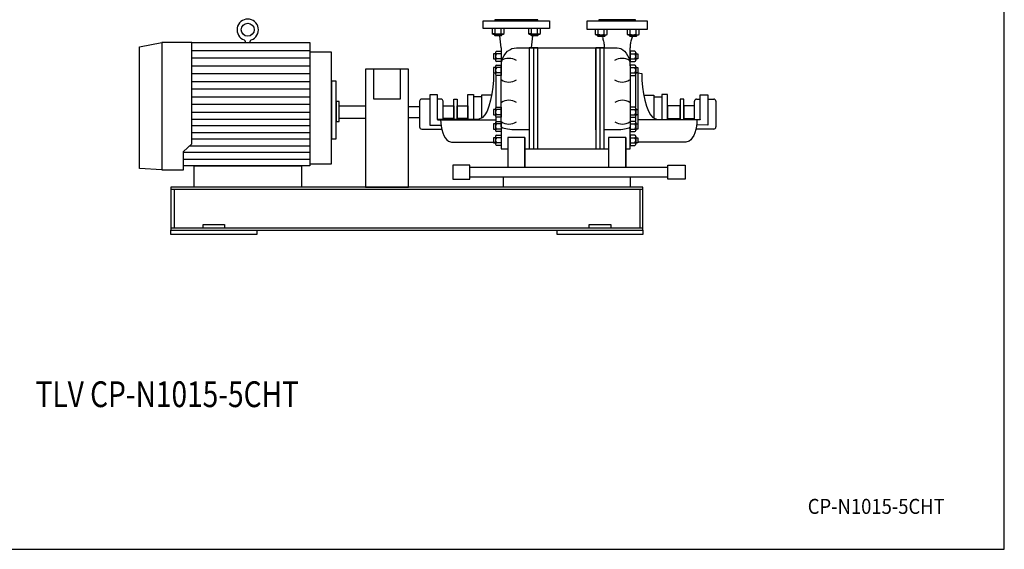
# Model space of a CAD drawing. Extents: x 180 to 4090, y 70 to 2820.
# Drawn here: x 1795 to 4090, y 70 to 1304 of the extents above; entities that cross this region are included whole.
import ezdxf
from ezdxf.enums import TextEntityAlignment as Align

# ---------------------------------------------------------------- set-up
doc = ezdxf.new("R2010")
doc.units = 0
doc.header["$LTSCALE"] = 40
doc.header["$MEASUREMENT"] = 0
doc.layers.get('0').update_dxf_attribs({"linetype": 'CONTINUOUS'})
doc.styles.add('PTSH', font='SIMPLEX', dxfattribs={"width": 0.9, "bigfont": 'EXTFONT'})
doc.styles.get("Standard").update_dxf_attribs({"font": 'simplex', "width": 0.8, "bigfont": 'extfont'})

msp = doc.modelspace()

# ---------------------------------------------------------------- linework, layer by layer
for p, q in [((2875.3, 1301.6), (3030.3, 1301.6)), ((2875.3, 1283.6), (2875.3, 1301.6)), ((3002.8, 1303.6), (2902.8, 1303.6)), ((2902.8, 1303.6), (2902.8, 1301.6)), ((2902.8, 1301.6), (3002.8, 1301.6)), ((3002.8, 1301.6), (3002.8, 1303.6)), ((3030.3, 1301.6), (3030.3, 1283.6)), ((3117.8, 1301.6), (3257.8, 1301.6)), ((3117.8, 1281.6), (3117.8, 1301.6)), ((3230.3, 1303.6), (3145.3, 1303.6)), ((3145.3, 1303.6), (3145.3, 1301.6)), ((3145.3, 1301.6), (3230.3, 1301.6)), ((3230.3, 1301.6), (3230.3, 1303.6)), ((3257.8, 1301.6), (3257.8, 1281.6)), ((3030.3, 1283.6), (2875.3, 1283.6)), ((2896.5, 1283.6), (2896.5, 1271.8)), ((2897.8, 1271.2), (2896.5, 1271.8)), ((2896.5, 1271.8), (2898.7, 1270.6)), ((2898.5, 1271), (2897.8, 1271.2)), ((2899.2, 1270.9), (2898.5, 1271)), ((2898.7, 1270.6), (2922, 1270.6)), ((2900, 1270.8), (2899.2, 1270.9)), ((2900.7, 1270.9), (2900, 1270.8)), ((2901.5, 1271), (2900.7, 1270.9)), ((2902.2, 1271.2), (2901.5, 1271)), ((2902.8, 1271.5), (2902.2, 1271.2)), ((2902.4, 1267.6), (2902.4, 1270.6)), ((2902.4, 1267.6), (2918.4, 1267.6)), ((2903.4, 1266.6), (2902.4, 1267.6)), ((2903.4, 1271.8), (2902.8, 1271.5)), ((2903.4, 1271.8), (2903.4, 1283.6)), ((2917.3, 1266.6), (2903.4, 1266.6)), ((2917.8, 1238.6), (2914.4, 1266.6)), ((2917.3, 1271.8), (2917.3, 1283.6)), ((2918.4, 1267.6), (2917.3, 1266.6)), ((2918.4, 1270.6), (2918.4, 1267.6)), ((2922, 1270.6), (2924.2, 1271.8)), ((2924.2, 1271.8), (2924.2, 1283.6)), ((2981.4, 1283.6), (2981.4, 1271.8)), ((2982.6, 1271.2), (2981.4, 1271.8)), ((2981.4, 1271.8), (2983.6, 1270.6)), ((2983.3, 1271), (2982.6, 1271.2)), ((2984.1, 1270.9), (2983.3, 1271)), ((2983.6, 1270.6), (3006.9, 1270.6)), ((2984.8, 1270.8), (2984.1, 1270.9)), ((2985.6, 1270.9), (2984.8, 1270.8)), ((2986.3, 1271), (2985.6, 1270.9)), ((2987, 1271.2), (2986.3, 1271)), ((2987.7, 1271.5), (2987, 1271.2)), ((2987.2, 1267.6), (2987.2, 1270.6)), ((2987.2, 1267.6), (3003.2, 1267.6)), ((2988.3, 1266.6), (2987.2, 1267.6)), ((2988.3, 1271.8), (2987.7, 1271.5)), ((2987.8, 1238.6), (2991.2, 1266.6)), ((2988.3, 1271.8), (2988.3, 1283.6)), ((3002.1, 1266.6), (2988.3, 1266.6)), ((3002.1, 1271.8), (3002.1, 1283.6)), ((3003.2, 1267.6), (3002.1, 1266.6)), ((3003.2, 1270.6), (3003.2, 1267.6)), ((3006.9, 1270.6), (3009.1, 1271.8)), ((3009.1, 1271.8), (3009.1, 1283.6)), ((3257.8, 1281.6), (3117.8, 1281.6)), ((3136.8, 1281.6), (3136.8, 1269.8)), ((3138.1, 1269.2), (3136.8, 1269.8)), ((3136.8, 1269.8), (3139, 1268.6)), ((3138.8, 1269), (3138.1, 1269.2)), ((3139.5, 1268.9), (3138.8, 1269)), ((3139, 1268.6), (3162.3, 1268.6)), ((3140.3, 1268.8), (3139.5, 1268.9)), ((3141, 1268.9), (3140.3, 1268.8)), ((3141.8, 1269), (3141, 1268.9)), ((3142.5, 1269.2), (3141.8, 1269)), ((3143.1, 1269.5), (3142.5, 1269.2)), ((3142.7, 1265.6), (3142.7, 1268.6)), ((3142.7, 1265.6), (3158.7, 1265.6)), ((3143.8, 1264.6), (3142.7, 1265.6)), ((3143.7, 1269.8), (3143.1, 1269.5)), ((3143.7, 1269.8), (3143.7, 1281.6)), ((3157.6, 1264.6), (3143.8, 1264.6)), ((3153.2, 1263.2), (3152.6, 1264.6)), ((3153.2, 1263.2), (3154, 1261)), ((3157.6, 1269.8), (3157.6, 1281.6)), ((3158.7, 1265.6), (3157.6, 1264.6)), ((3158.7, 1268.6), (3158.7, 1265.6)), ((3162.3, 1268.6), (3164.5, 1269.8)), ((3164.5, 1269.8), (3164.5, 1281.6)), ((3211.1, 1281.6), (3211.1, 1269.8)), ((3212.3, 1269.2), (3211.1, 1269.8)), ((3211.1, 1269.8), (3213.3, 1268.6)), ((3213, 1269), (3212.3, 1269.2)), ((3213.8, 1268.9), (3213, 1269)), ((3213.3, 1268.6), (3236.6, 1268.6)), ((3214.5, 1268.8), (3213.8, 1268.9)), ((3215.3, 1268.9), (3214.5, 1268.8)), ((3216, 1269), (3215.3, 1268.9)), ((3216.7, 1269.2), (3216, 1269)), ((3217.4, 1269.5), (3216.7, 1269.2)), ((3216.9, 1265.6), (3216.9, 1268.6)), ((3216.9, 1265.6), (3232.9, 1265.6)), ((3218, 1264.6), (3216.9, 1265.6)), ((3218, 1269.8), (3217.4, 1269.5)), ((3218, 1269.8), (3218, 1281.6)), ((3231.8, 1264.6), (3218, 1264.6)), ((3222.4, 1263.2), (3221.6, 1261)), ((3222.4, 1263.2), (3223, 1264.6)), ((3231.8, 1269.8), (3231.8, 1281.6)), ((3232.9, 1265.6), (3231.8, 1264.6)), ((3232.9, 1268.6), (3232.9, 1265.6)), ((3236.6, 1268.6), (3238.8, 1269.8)), ((3238.8, 1269.8), (3238.8, 1281.6)), ((2074.8, 1241.1), (2126.8, 1250.6)), ((2074.8, 957.1), (2074.8, 1241.1)), ((2126.8, 1250.6), (2126.8, 954.2)), ((2126.8, 1250.6), (2126.8, 954.2)), ((2196.8, 1250.6), (2126.8, 1250.6)), ((2196.8, 1250.6), (2471.8, 1250.6)), ((2196.8, 1014.5), (2196.8, 1250.6)), ((2321.8, 1250.6), (2321.8, 1252.3)), ((2331.8, 1252.3), (2331.8, 1250.6)), ((2471.8, 1250.6), (2471.8, 963.6)), ((3154, 1261), (3154.7, 1258.7)), ((3154.7, 1258.7), (3155.4, 1256.3)), ((3155.4, 1256.3), (3156, 1253.8)), ((3156, 1253.8), (3156.6, 1251.2)), ((3156.6, 1251.2), (3157, 1248.6)), ((3157, 1248.6), (3157.4, 1246)), ((3157.4, 1246), (3157.6, 1243.5)), ((3157.6, 1243.5), (3157.8, 1238.6)), ((3218, 1243.5), (3217.8, 1238.6)), ((3218.2, 1246), (3218, 1243.5)), ((3218.6, 1248.6), (3218.2, 1246)), ((3219, 1251.2), (3218.6, 1248.6)), ((3219.5, 1253.8), (3219, 1251.2)), ((3220.2, 1256.3), (3219.5, 1253.8)), ((3220.9, 1258.7), (3220.2, 1256.3)), ((3221.6, 1261), (3220.9, 1258.7)), ((2196.8, 1232.5), (2471.8, 1232.5)), ((2471.8, 1228.6), (2471.8, 967.9)), ((2521.8, 1228.6), (2471.8, 1228.6)), ((2521.8, 967.9), (2521.8, 1228.6)), ((2904.3, 1224.5), (2899.8, 1224.5)), ((2899.8, 1224.5), (2899.8, 1212.6)), ((2904.3, 1227.6), (2904.3, 1209.6)), ((2906.5, 1230.6), (2917.8, 1230.6)), ((2917.8, 1224.5), (2906.5, 1224.5)), ((2917.8, 1238.6), (2917.8, 1196.2)), ((2917.8, 1230.6), (2917.8, 1206.6)), ((2921.4, 1214.9), (2924.3, 1220.8)), ((2924.3, 1220.8), (2928, 1226.1)), ((2928, 1226.1), (2932.5, 1230.7)), ((2932.5, 1230.7), (2937.3, 1234.2)), ((2937.3, 1234.2), (2942.5, 1236.7)), ((2942.5, 1236.7), (2952.8, 1238.6)), ((2952.8, 1238.6), (3187.8, 1238.6)), ((2982.8, 1238.6), (2982.8, 1003)), ((3002.8, 1238.6), (2982.8, 1238.6)), ((2992.8, 1238.6), (2992.8, 1003)), ((3002.8, 1003), (3002.8, 1238.6)), ((3002.8, 1047.4), (3002.8, 1238.6)), ((3002.8, 1003), (3002.8, 1238.6)), ((3137.8, 1238.6), (3137.8, 1003)), ((3137.8, 1047.4), (3137.8, 1238.6)), ((3137.8, 1088.6), (3137.8, 1238.6)), ((3137.8, 1238.6), (3137.8, 1003)), ((3157.8, 1238.6), (3137.8, 1238.6)), ((3147.8, 1003), (3147.8, 1238.6)), ((3157.8, 1003), (3157.8, 1238.6)), ((3187.8, 1238.6), (3192.1, 1238.1)), ((3192.1, 1238.1), (3196.6, 1236.7)), ((3196.6, 1236.7), (3201, 1234.2)), ((3201, 1234.2), (3205.2, 1230.7)), ((3205.2, 1230.7), (3209, 1226.1)), ((3209, 1226.1), (3212.2, 1220.8)), ((3212.2, 1220.8), (3214.7, 1214.9)), ((3217.8, 1196.2), (3217.8, 1238.6)), ((3229, 1230.6), (3217.8, 1230.6)), ((3217.8, 1230.6), (3217.8, 1206.6)), ((3217.8, 1224.5), (3229, 1224.5)), ((3231.3, 1227.6), (3231.3, 1209.6)), ((3231.3, 1224.5), (3235.8, 1224.5)), ((3235.8, 1224.5), (3235.8, 1212.6)), ((2471.8, 1214.4), (2196.8, 1214.4)), ((2196.8, 1196.4), (2471.8, 1196.4)), ((2899.8, 1212.6), (2904.3, 1212.6)), ((2904.3, 1195.3), (2904.3, 1177.3)), ((2917.8, 1212.6), (2906.5, 1212.6)), ((2917.8, 1206.6), (2906.5, 1206.6)), ((2906.5, 1198.3), (2917.8, 1198.3)), ((2917.8, 1196.2), (2918.2, 1202.3)), ((2917.8, 1198.3), (2917.8, 1174.3)), ((2917.8, 1054.8), (2917.8, 1196.2)), ((2917.8, 1196.2), (2917.8, 1196.2)), ((2918.2, 1202.3), (2919.3, 1208.6)), ((2919.3, 1208.6), (2921.4, 1214.9)), ((3214.7, 1214.9), (3216.5, 1208.6)), ((3216.5, 1208.6), (3217.8, 1196.2)), ((3217.8, 1212.6), (3229, 1212.6)), ((3217.8, 1206.6), (3229, 1206.6)), ((3229, 1198.3), (3217.8, 1198.3)), ((3217.8, 1198.3), (3217.8, 1174.3)), ((3217.8, 1196.2), (3217.8, 1054.8)), ((3235.8, 1212.6), (3231.3, 1212.6)), ((3231.3, 1195.3), (3231.3, 1177.3)), ((2471.8, 1178.3), (2196.8, 1178.3)), ((2601.3, 1188.6), (2601.3, 913.6)), ((2701.3, 1188.6), (2601.3, 1188.6)), ((2619.8, 1188.6), (2619.8, 1119.7)), ((2682.8, 1119.7), (2682.8, 1188.6)), ((2701.3, 913.6), (2701.3, 1188.6)), ((2899.9, 1178.8), (2899.4, 1163.2)), ((2904.3, 1192.3), (2899.8, 1192.3)), ((2899.8, 1192.3), (2899.8, 1180.3)), ((2899.8, 1180.3), (2904.3, 1180.3)), ((2904.3, 1180.2), (2899.9, 1178.8)), ((2899.9, 1178.8), (2899.9, 1178.8)), ((2904.8, 1175.6), (2904.8, 1099.3)), ((2917.8, 1192.3), (2906.5, 1192.3)), ((2917.8, 1180.3), (2906.5, 1180.3)), ((2917.8, 1174.3), (2906.5, 1174.3)), ((3217.8, 1192.3), (3229, 1192.3)), ((3217.8, 1180.3), (3229, 1180.3)), ((3217.8, 1174.3), (3229, 1174.3)), ((3230.3, 1175), (3230.3, 1099.9)), ((3231.3, 1192.3), (3235.8, 1192.3)), ((3235.8, 1180.3), (3231.3, 1180.3)), ((3235.8, 1192.3), (3235.8, 1180.3)), ((3235.8, 1180.3), (3235.8, 1061.2)), ((3235.8, 1180.3), (3245.1, 1178.8)), ((3245.1, 1178.8), (3245.1, 1178.8)), ((3245.1, 1178.8), (3245.5, 1163.2)), ((2196.8, 1160.3), (2471.8, 1160.3)), ((2521.8, 1161.1), (2521.8, 1026.1)), ((2532.8, 1161.1), (2521.8, 1161.1)), ((2532.8, 1026.1), (2532.8, 1161.1)), ((2899.4, 1163.2), (2898.1, 1147.1)), ((3245.5, 1163.2), (3246.9, 1147.1)), ((2471.8, 1142.2), (2196.8, 1142.2)), ((2750.9, 1128.6), (2750.9, 1058.6)), ((2768.7, 1128.6), (2750.9, 1128.6)), ((2768.7, 1071.2), (2768.7, 1128.6)), ((2839.6, 1129.8), (2853.2, 1129.8)), ((2839.6, 1071.2), (2839.6, 1129.8)), ((2853.2, 1129.8), (2853.2, 1071.2)), ((2895.4, 1128.3), (2871.8, 1128.3)), ((2871.8, 1128.3), (2871.8, 1073.6)), ((2896, 1131.3), (2892.9, 1116.2)), ((2898.1, 1147.1), (2896, 1131.3)), ((3246.9, 1147.1), (3249, 1131.3)), ((3249, 1131.3), (3252.1, 1116.2)), ((3249.6, 1128.3), (3273.2, 1128.3)), ((3273.2, 1128.3), (3273.2, 1074.9)), ((3305.4, 1129.8), (3291.8, 1129.8)), ((3291.8, 1129.8), (3291.8, 1071.2)), ((3305.4, 1071.2), (3305.4, 1129.8)), ((3381.3, 1128.6), (3399.1, 1128.6)), ((3381.3, 1071.2), (3381.3, 1128.6)), ((3399.1, 1128.6), (3399.1, 1058.6)), ((2196.8, 1124.2), (2471.8, 1124.2)), ((2471.8, 1106.1), (2196.8, 1106.1)), ((2539.8, 1113.6), (2532.8, 1113.6)), ((2532.8, 1113.6), (2532.8, 1067)), ((2539.8, 1067), (2539.8, 1113.6)), ((2539.8, 1103.6), (2601.3, 1103.6)), ((2539.8, 1073.6), (2539.8, 1103.6)), ((2601.3, 1103.6), (2601.3, 1073.6)), ((2619.8, 1119.7), (2682.8, 1119.7)), ((2701.3, 1102), (2727.2, 1102)), ((2727.2, 1114.1), (2727.2, 1054.1)), ((2750.9, 1119.1), (2732.2, 1119.1)), ((2777.2, 1119.1), (2768.7, 1119.1)), ((2782.2, 1071.2), (2782.2, 1114.1)), ((2782.2, 1103.6), (2806.9, 1103.6)), ((2782.2, 1073.6), (2782.2, 1103.6)), ((2806.9, 1118.9), (2815.2, 1118.9)), ((2806.9, 1071.2), (2806.9, 1118.9)), ((2806.9, 1103.6), (2806.9, 1073.6)), ((2815.2, 1118.9), (2815.2, 1071.2)), ((2815.2, 1103.6), (2839.6, 1103.6)), ((2815.2, 1073.6), (2815.2, 1103.6)), ((2839.6, 1103.6), (2839.6, 1073.6)), ((2871.8, 1124.1), (2853.2, 1124.1)), ((2853.2, 1124.1), (2853.2, 1071.2)), ((2889, 1102.7), (2884.5, 1091.2)), ((2892.9, 1116.2), (2889, 1102.7)), ((3252.1, 1116.2), (3256, 1102.7)), ((3256, 1102.7), (3260.5, 1091.2)), ((3273.2, 1124.1), (3291.8, 1124.1)), ((3291.8, 1124.1), (3291.8, 1071.2)), ((3334.8, 1103.6), (3305.4, 1103.6)), ((3305.4, 1103.6), (3305.4, 1073.6)), ((3343.1, 1118.9), (3334.8, 1118.9)), ((3334.8, 1118.9), (3334.8, 1071.2)), ((3334.8, 1073.6), (3334.8, 1103.6)), ((3343.1, 1071.2), (3343.1, 1118.9)), ((3367.8, 1103.6), (3343.1, 1103.6)), ((3343.1, 1103.6), (3343.1, 1073.6)), ((3367.8, 1071.2), (3367.8, 1114.1)), ((3367.8, 1073.6), (3367.8, 1103.6)), ((3372.8, 1119.1), (3381.3, 1119.1)), ((3399.1, 1119.1), (3412.8, 1119.1)), ((3417.8, 1114.1), (3417.8, 1054.1)), ((2471.8, 1088.1), (2196.8, 1088.1)), ((2879.5, 1082.3), (2874.2, 1076)), ((2884.5, 1091.2), (2879.5, 1082.3)), ((2904.3, 1094.5), (2899.8, 1094.5)), ((2899.8, 1094.5), (2899.8, 1082.6)), ((2899.8, 1082.6), (2904.3, 1082.6)), ((2904.3, 1097.6), (2904.3, 1079.6)), ((2906.5, 1100.6), (2917.8, 1100.6)), ((2917.8, 1094.5), (2906.5, 1094.5)), ((2917.8, 1082.6), (2906.5, 1082.6)), ((2917.8, 1100.6), (2917.8, 1076.6)), ((3229, 1100.6), (3217.8, 1100.6)), ((3217.8, 1100.6), (3217.8, 1076.6)), ((3217.8, 1094.5), (3229, 1094.5)), ((3217.8, 1082.6), (3229, 1082.6)), ((3231.3, 1097.6), (3231.3, 1079.6)), ((3231.3, 1094.5), (3235.8, 1094.5)), ((3235.8, 1082.6), (3231.3, 1082.6)), ((3235.8, 1094.5), (3235.8, 1082.6)), ((3260.5, 1091.2), (3265.5, 1082.3)), ((3265.5, 1082.3), (3270.8, 1076)), ((2196.8, 1072.5), (2471.8, 1072.5)), ((2471.8, 1057), (2196.8, 1057)), ((2532.8, 1067), (2539.8, 1067)), ((2601.3, 1073.6), (2539.8, 1073.6)), ((2727.2, 1075.1), (2701.3, 1075.1)), ((2750.9, 1058.6), (2777.1, 1058.5)), ((2782.2, 1071.2), (2768.7, 1071.2)), ((2768.7, 1071.2), (2768.7, 1071)), ((2768.7, 1071), (2904.8, 1071)), ((2776.3, 1071), (2776.6, 1063.4)), ((2776.6, 1063.4), (2777.5, 1055.6)), ((2777.5, 1055.6), (2779, 1047.9)), ((2806.9, 1073.6), (2782.2, 1073.6)), ((2863.7, 1071.2), (2782.2, 1071.2)), ((2839.6, 1073.6), (2815.2, 1073.6)), ((2853.2, 1071.2), (2839.6, 1071.2)), ((2874.2, 1076), (2863.7, 1071.2)), ((2904.3, 1061.2), (2899.8, 1061.2)), ((2899.8, 1061.2), (2899.8, 1049.2)), ((2904.3, 1064.3), (2904.3, 1046.2)), ((2904.8, 1077.8), (2904.8, 1061.2)), ((2917.8, 1076.6), (2906.5, 1076.6)), ((2906.5, 1067.2), (2917.8, 1067.2)), ((2917.8, 1061.2), (2906.5, 1061.2)), ((2917.8, 1067.2), (2917.8, 1043.2)), ((3217.8, 1076.6), (3229, 1076.6)), ((3217.8, 1067.2), (3217.8, 1043.2)), ((3229, 1067.2), (3217.8, 1067.2)), ((3217.8, 1061.2), (3229, 1061.2)), ((3230.3, 1077.2), (3230.3, 1066.6)), ((3231.3, 1064.3), (3231.3, 1046.2)), ((3231.3, 1061.2), (3235.8, 1061.2)), ((3381.3, 1071), (3235.8, 1071)), ((3235.8, 1061.2), (3235.8, 1049.2)), ((3270.8, 1076), (3281.3, 1071.2)), ((3281.3, 1071.2), (3367.8, 1071.2)), ((3291.8, 1071.2), (3305.4, 1071.2)), ((3305.4, 1073.6), (3334.8, 1073.6)), ((3343.1, 1073.6), (3367.8, 1073.6)), ((3367.8, 1071.2), (3381.3, 1071.2)), ((3372.5, 1055.6), (3371, 1047.9)), ((3373.4, 1063.4), (3372.5, 1055.6)), ((3399.1, 1058.6), (3373, 1058.8)), ((3373.7, 1071), (3373.4, 1063.4)), ((3381.3, 1071.2), (3381.3, 1071)), ((2196.8, 1041.4), (2471.8, 1041.4)), ((2732.2, 1049.1), (2777.2, 1049.1)), ((2779, 1047.9), (2781.1, 1040.6)), ((2781.1, 1040.6), (2783.8, 1034)), ((2783.8, 1034), (2787, 1028.4)), ((2899.8, 1049.2), (2904.3, 1049.2)), ((2917.8, 1049.2), (2906.5, 1049.2)), ((2917.8, 1043.2), (2906.5, 1043.2)), ((2906.5, 1035), (2917.8, 1035)), ((2919.3, 1052.6), (2917.8, 1054.8)), ((2917.8, 1054.8), (2917.8, 1003)), ((2917.8, 1035), (2917.8, 1011)), ((2921.4, 1051.5), (2919.3, 1052.6)), ((2924.3, 1050.5), (2921.4, 1051.5)), ((2928, 1049.5), (2924.3, 1050.5)), ((2932.5, 1048.7), (2928, 1049.5)), ((2937.3, 1048.1), (2932.5, 1048.7)), ((2942.5, 1047.7), (2937.3, 1048.1)), ((2947.7, 1047.4), (2942.5, 1047.7)), ((2952.8, 1047.4), (2947.7, 1047.4)), ((2982.8, 1047.4), (2952.8, 1047.4)), ((2952.8, 1047.4), (2952.8, 1047.4)), ((3187.8, 1047.4), (3157.8, 1047.4)), ((3196.6, 1047.7), (3187.8, 1047.4)), ((3201, 1048.1), (3196.6, 1047.7)), ((3205.2, 1048.7), (3201, 1048.1)), ((3209, 1049.5), (3205.2, 1048.7)), ((3212.2, 1050.5), (3209, 1049.5)), ((3214.7, 1051.5), (3212.2, 1050.5)), ((3216.5, 1052.6), (3214.7, 1051.5)), ((3217.5, 1053.7), (3216.5, 1052.6)), ((3217.8, 1054.8), (3217.5, 1053.7)), ((3217.8, 1054.8), (3217.8, 1054.8)), ((3217.8, 1003), (3217.8, 1054.8)), ((3217.8, 1049.2), (3229, 1049.2)), ((3217.8, 1043.2), (3229, 1043.2)), ((3229, 1035), (3217.8, 1035)), ((3217.8, 1035), (3217.8, 1011)), ((3235.8, 1049.2), (3231.3, 1049.2)), ((3366.2, 1034), (3362.9, 1028.4)), ((3368.9, 1040.6), (3366.2, 1034)), ((3371, 1047.9), (3368.9, 1040.6)), ((3412.8, 1049.1), (3372.8, 1049.1)), ((2176.8, 997.3), (2196.8, 1014.5)), ((2191.9, 1010.3), (2471.8, 1010.3)), ((2471.8, 1025.8), (2196.8, 1025.8)), ((2521.8, 1026.1), (2532.8, 1026.1)), ((2787, 1028.4), (2790.6, 1024)), ((2790.6, 1024), (2794.4, 1020.9)), ((2794.4, 1020.9), (2801.9, 1018.6)), ((2801.9, 1018.6), (2904.8, 1018.6)), ((2904.3, 1029), (2899.8, 1029)), ((2899.8, 1029), (2899.8, 1017)), ((2899.8, 1017), (2904.3, 1017)), ((2904.3, 1032), (2904.3, 1014)), ((2917.8, 1029), (2906.5, 1029)), ((2917.8, 1017), (2906.5, 1017)), ((2917.8, 1011), (2906.5, 1011)), ((2932.8, 1029.8), (2932.8, 959.4)), ((2972.8, 1029.8), (2932.8, 1029.8)), ((2972.8, 1029.8), (2972.8, 959.4)), ((2972.8, 959.4), (2972.8, 1029.8)), ((3207.8, 1029.8), (3167.8, 1029.8)), ((3167.8, 1029.8), (3167.8, 959.4)), ((3207.8, 1029.8), (3207.8, 959.4)), ((3207.8, 959.4), (3207.8, 1029.8)), ((3217.8, 1029), (3229, 1029)), ((3217.8, 1017), (3229, 1017)), ((3217.8, 1011), (3229, 1011)), ((3231.3, 1032), (3231.3, 1014)), ((3231.3, 1029), (3235.8, 1029)), ((3235.8, 1017), (3231.3, 1017)), ((3235.8, 1029), (3235.8, 1017)), ((3348.1, 1018.6), (3235.8, 1018.6)), ((3355.6, 1020.9), (3348.1, 1018.6)), ((3359.4, 1024), (3355.6, 1020.9)), ((3362.9, 1028.4), (3359.4, 1024)), ((2176.8, 954.2), (2176.8, 997.3)), ((2471.8, 994.7), (2176.8, 994.7)), ((2917.8, 1003), (2932.8, 1003)), ((2972.8, 1003), (3167.8, 1003)), ((2982.8, 1003), (3002.8, 1003)), ((3137.8, 1003), (3157.8, 1003)), ((3207.8, 1003), (3217.8, 1003)), ((2176.8, 979.1), (2471.8, 979.1)), ((2471.8, 967.9), (2521.8, 967.9)), ((2844.6, 964.9), (2804.6, 964.9)), ((2804.6, 964.9), (2804.6, 932.2)), ((2844.6, 932.2), (2844.6, 964.9)), ((3306, 964.9), (3346, 964.9)), ((3306, 932.2), (3306, 964.9)), ((3346, 964.9), (3346, 932.2)), ((2126.8, 954.2), (2074.8, 957.1)), ((2126.8, 954.2), (2176.8, 954.2)), ((2471.8, 963.6), (2176.8, 963.6)), ((2201.8, 963.6), (2451.8, 963.6)), ((2201.8, 913.6), (2201.8, 963.6)), ((2451.8, 963.6), (2451.8, 913.6)), ((3306, 959.4), (2844.6, 959.4)), ((2804.6, 932.2), (2844.6, 932.2)), ((2844.6, 937.7), (3306, 937.7)), ((2922.8, 937.7), (3217.8, 937.7)), ((2922.8, 913.6), (2922.8, 937.7)), ((3217.8, 937.7), (3217.8, 913.6)), ((3346, 932.2), (3306, 932.2)), ((3247.8, 913.6), (2147.8, 913.6)), ((2147.8, 913.6), (2147.8, 813.6)), ((3247.8, 908.6), (2147.8, 908.6)), ((2155.3, 908.6), (2155.3, 818.6)), ((2451.8, 913.6), (2201.8, 913.6)), ((2601.3, 913.6), (2701.3, 913.6)), ((3217.8, 913.6), (2922.8, 913.6)), ((3240.3, 908.6), (3240.3, 818.6)), ((3247.8, 813.6), (3247.8, 913.6)), ((2222.8, 826.6), (2272.8, 826.6)), ((2222.8, 818.6), (2222.8, 826.6)), ((2272.8, 826.6), (2272.8, 818.6)), ((3122.8, 826.6), (3172.8, 826.6)), ((3122.8, 818.6), (3122.8, 826.6)), ((3172.8, 826.6), (3172.8, 818.6)), ((3247.8, 818.6), (2147.8, 818.6)), ((2147.8, 818.6), (2147.8, 813.6)), ((2147.8, 813.6), (3247.8, 813.6)), ((2147.8, 813.6), (3247.8, 813.6)), ((2147.8, 813.6), (2347.8, 813.6)), ((2147.8, 803.6), (2147.8, 813.6)), ((2347.8, 803.6), (2147.8, 803.6)), ((2347.8, 813.6), (2347.8, 803.6)), ((3047.8, 813.6), (3247.8, 813.6)), ((3047.8, 803.6), (3047.8, 813.6)), ((3247.8, 803.6), (3047.8, 803.6)), ((3247.8, 813.6), (3247.8, 818.6)), ((3247.8, 813.6), (3247.8, 803.6))]:
    msp.add_line(p, q)
msp.add_lwpolyline([(180, 70), (4090, 70), (4090, 2820), (180, 2820)], close=True)
msp.add_circle((2326.8, 1280.6), 15)
for centre, radius, start, end in [((2326.8, 1280.6), 25, 289.4714, 250.5286), ((2910.4, 1295.5), 24.7, 253.6802, 286.3198), ((2920.8, 1277.4), 6.54, 237.9996, 302.0004), ((2995.2, 1295.5), 24.6, 253.6802, 286.3198), ((3005.6, 1277.4), 6.54, 237.9994, 302.0006), ((3150.7, 1297.5), 28.5, 255.9393, 284.0607), ((3161.1, 1275.4), 6.54, 237.9994, 302.0006), ((3224.9, 1297.5), 28.5, 255.9393, 284.0607), ((3235.3, 1275.4), 6.54, 237.9994, 302.0006), ((2316.8, 1252.3), 5, 0, 70.5286), ((2336.8, 1252.3), 5, 109.4714, 180), ((2907.4, 1227.5), 3.14, 105.6779, 254.3221), ((2913.2, 1218.5), 8.96, 138.1358, 221.8642), ((3228.2, 1227.5), 3.14, 285.6769, 74.3231), ((3222.4, 1218.5), 8.96, 318.1358, 41.8642), ((2907.4, 1209.6), 3.11, 105.3266, 254.6734), ((2907.4, 1195.3), 3.13, 105.6765, 254.3235), ((2935.3, 1180.9), 33.1, 58.1087, 121.8913), ((3199.2, 1180.9), 33.1, 58.1086, 121.8914), ((3228.2, 1209.6), 3.11, 285.3332, 74.6668), ((3228.2, 1195.3), 3.13, 285.6787, 74.3213), ((2913.2, 1186.3), 8.96, 138.1353, 221.8647), ((2907.4, 1177.3), 3.11, 105.33, 254.67), ((3222.4, 1186.3), 8.96, 318.1353, 41.8647), ((3228.2, 1177.3), 3.11, 285.3257, 74.6743), ((2935.3, 1191.8), 33.1, 238.1089, 301.8911), ((3199.2, 1191.8), 33.1, 238.1087, 301.8913), ((2732.2, 1114.1), 5, 89.9939, 179.9946), ((2777.2, 1114.1), 5, 360, 90), ((2935.3, 1083.1), 33.1, 58.1087, 121.8913), ((3200.1, 1083.1), 33.1, 58.1086, 121.8914), ((3372.8, 1114.1), 5, 90.0017, 179.9983), ((3412.8, 1114.1), 5, 0.0054, 90.0061), ((2907.4, 1097.5), 3.14, 105.6765, 254.3235), ((2913.2, 1088.5), 8.96, 138.136, 221.864), ((2907.4, 1079.6), 3.11, 105.3329, 254.6671), ((3228.2, 1097.5), 3.14, 285.6787, 74.3213), ((3222.4, 1088.5), 8.96, 318.136, 41.864), ((3228.2, 1079.6), 3.11, 285.322, 74.678), ((2907.4, 1064.2), 3.14, 105.6741, 254.3259), ((2913.2, 1055.2), 8.96, 138.1363, 221.8637), ((2935.3, 1094), 33.1, 238.1088, 301.8912), ((3200.1, 1094), 33.1, 238.1086, 301.8914), ((3228.2, 1064.2), 3.14, 285.6731, 74.3269), ((3222.4, 1055.2), 8.96, 318.1363, 41.8637), ((2732.2, 1054.1), 5, 179.9997, 270.0003), ((2907.4, 1046.2), 3.11, 105.3321, 254.6679), ((2907.4, 1032), 3.14, 105.6779, 254.3221), ((3228.2, 1046.2), 3.11, 285.3387, 74.6613), ((3228.2, 1032), 3.14, 285.6801, 74.3199), ((3412.8, 1054.1), 5, 269.9997, 0.0003), ((2913.2, 1023), 8.96, 138.1358, 221.8642), ((2907.4, 1014), 3.11, 105.3387, 254.6613), ((3222.4, 1023), 8.96, 318.1358, 41.8642), ((3228.2, 1014), 3.11, 285.3278, 74.6722)]:
    msp.add_arc(centre, radius, start, end)

# ---------------------------------------------------------------- texts
at = {"width": 0.8}
msp.add_text('TLV CP-N1015-5CHT', height=60, dxfattribs=at).set_placement((2139.1, 423.6), align=Align.MIDDLE)
at = {"linetype": 'CONTINUOUS', "style": 'PTSH', "width": 0.9}
msp.add_text('CP-N1015-5CHT', height=35, dxfattribs=at).set_placement((3791.5, 170), align=Align.MIDDLE_CENTER)

doc.saveas('drawing.dxf')
